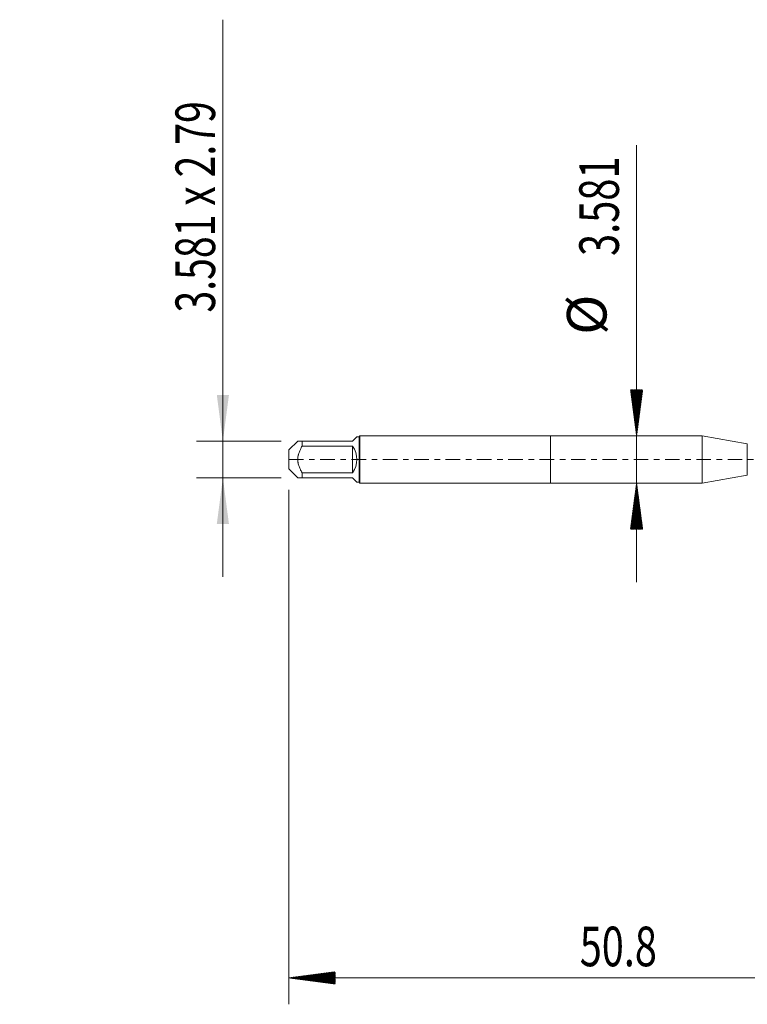
# Model space of a CAD drawing. Units: millimetres. Extents: x -40 to 52, y -82 to 33.
# Drawn here: x -40 to 15, y -41 to 33 of the extents above; entities that cross this region are included whole.
import ezdxf

# ---------------------------------------------------------------- set-up
doc = ezdxf.new("R2010")
doc.units = ezdxf.units.MM
doc.linetypes.add('CENTER', pattern=[47.5, 22, -8.5, 8.5, -8.5])
for name, color, linetype in [('1', 4, 'Continuous'), ('2', 7, 'Continuous'), ('SK1', 4, 'Continuous'), ('SK2', 7, 'Continuous'), ('SK4', 2, 'CENTER')]:
    doc.layers.add(name, color=color, linetype=linetype)
doc.styles.add('iso_b_vert', font='simplex.shx')
doc.dimstyles.get("Standard").update_dxf_attribs({"dimtxt": 0.18, "dimasz": 0.18, "dimexe": 0.18, "dimexo": 0.0625, "dimgap": 0.09, "dimtad": 1, "dimzin": 0, "dimdsep": 52, "dimtxsty": 'Standard', "dimcen": 0.09, "dimadec": 0, "dimazin": 0, "dimtfac": 1, "dimtdec": 4, "dimtofl": 0, "dimtmove": 0, "dimatfit": 3, "dimfxl": 1, "dimtolj": 1, "dimtzin": 0, "dimarcsym": 0})

# ---------------------------------------------------------------- blocks, each defined once
blk = doc.blocks.new('_U1')
at = {"layer": 'SK2', "lineweight": 13}
for p, q in [((-24.83, 33.331253), (-24.83, -8.895)), ((-20.4175, 1.395), (-26.83, 1.395)), ((-20.4175, -1.395), (-26.83, -1.395))]:
    blk.add_line(p, q, dxfattribs=at)
at = {"layer": 'SK2', "lineweight": 18}
for points in [[(-24.83, 1.395), (-25.290784, 4.894998), (-24.369216, 4.895002)], [(-24.83, -1.395), (-24.369216, -4.894998), (-25.290784, -4.895002)]]:
    blk.add_solid(points, dxfattribs=at)
at = {"layer": 'SK2', "lineweight": 18, "insert": (-25.421114, 11.135), "char_height": 3, "attachment_point": 7, "rotation": 90, "line_spacing_factor": 1.084337, "style": 'iso_b_vert'}
blk.add_mtext('\\W0.7265;3.581 x 2.79', dxfattribs=at)

msp = doc.modelspace()

# ---------------------------------------------------------------- hatches: boundary and pattern name
at = {"layer": '2', "lineweight": 13}
h = msp.add_hatch(dxfattribs=at)
h.set_pattern_fill('ANSI31', color=256, scale=0.0062, style=0)
h.paths.add_polyline_path([(-19.83, -39.2929), (-16.33, -38.8321), (-16.33, -39.7537)])
at = {"layer": 'SK2', "lineweight": 13}
h = msp.add_hatch(dxfattribs=at)
h.set_pattern_fill('ANSI31', color=256, scale=0.0062, style=0)
h.paths.add_polyline_path([(6.5141, 1.7905), (6.0534, 5.2905), (6.9749, 5.2905)])
h = msp.add_hatch(dxfattribs=at)
h.set_pattern_fill('ANSI31', color=256, scale=0.0062, style=0)
h.paths.add_polyline_path([(6.5141, -1.7905), (6.9749, -5.2905), (6.0534, -5.2905)])

# ---------------------------------------------------------------- linework, layer by layer
at = {"layer": '1', "lineweight": 18}
for p, q in [((0, 1.7905), (0, -1.7905)), ((11.4737, 1.7905), (0, 1.7905)), ((11.4737, 1.7905), (11.4737, -1.7905)), ((14.9011, 1.1862), (11.4737, 1.7905)), ((11.4737, -1.7905), (14.9011, -1.1862)), ((0, -1.7905), (11.4737, -1.7905))]:
    msp.add_line(p, q, dxfattribs=at)
at = {"layer": '1', "lineweight": 13}
msp.add_line((14.9011, 1.1862), (14.9011, -1.1862), dxfattribs=at)
at = {"layer": '2', "lineweight": 18}
for p, q in [((-19.83, -2.3064), (-19.83, -41.2929)), ((30.97, -39.2929), (-19.83, -39.2929))]:
    msp.add_line(p, q, dxfattribs=at)
at = {"layer": 'SK1', "lineweight": 18}
for p, q in [((-15, 1.395), (-14.6761, 1.7189)), ((-14.517, 1.7189), (-14.6761, 1.7189)), ((-14.4454, 1.7905), (-14.517, 1.7189)), ((-14.517, 1.7189), (-14.517, -1.7189)), ((-14.4454, -1.7905), (-14.4454, 1.7905)), ((0, 1.7905), (-14.4454, 1.7905)), ((0, 1.7905), (0, -1.7905)), ((-19.1539, 1.395), (-19.83, 0.7189)), ((-18.83, 1.395), (-15, 1.395)), ((-18.83, 1.0043), (-18.83, 1.395)), ((-15, 1.0043), (-18.83, 1.0043)), ((-15, 1.0043), (-15, -1.0043)), ((-19.83, 0.7189), (-19.83, -0.7189)), ((-19.83, -0.7189), (-19.1539, -1.395)), ((-18.83, -1.0043), (-15, -1.0043)), ((-18.83, -1.395), (-18.83, -1.0043)), ((-15, -1.395), (-18.83, -1.395)), ((-15, -1.395), (-14.6761, -1.7189)), ((-14.6761, -1.7189), (-14.517, -1.7189)), ((-14.517, -1.7189), (-14.4454, -1.7905)), ((-14.4454, -1.7905), (0, -1.7905))]:
    msp.add_line(p, q, dxfattribs=at)
msp.add_arc((-16.395, 0), 1.7189, 324.250098, 35.749902, dxfattribs=at)
for points, knots in [([(-18.83, 1.395), (-18.8525, 1.395), (-18.8744, 1.395), (-18.9166, 1.395), (-18.9369, 1.395), (-18.9948, 1.395), (-19.0295, 1.395), (-19.0736, 1.395), (-19.0869, 1.395), (-19.1046, 1.395), (-19.11, 1.395), (-19.1201, 1.395), (-19.1247, 1.395), (-19.1453, 1.395), (-19.1539, 1.395), (-19.1539, 1.395), (-19.1539, 1.395), (-19.1539, 1.395)], [0, 0, 0, 0, 0.1249718, 0.1249718, 0.2499437, 0.2499437, 0.4998873, 0.4998873, 0.6248592, 0.6248592, 0.6873451, 0.6873451, 0.749831, 0.749831, 0.9997747, 0.9997747, 1, 1, 1, 1]), ([(-18.83, -1.0043), (-18.8524, -0.966), (-18.885, -0.9079), (-18.9161, -0.8487), (-18.9364, -0.8089), (-18.9464, -0.7889), (-18.9949, -0.6884), (-19.0297, -0.6066), (-19.0884, -0.4394), (-19.1123, -0.3539), (-19.1329, -0.244), (-19.1365, -0.2218), (-19.1428, -0.1773), (-19.1455, -0.1551), (-19.1518, -0.0885), (-19.1539, -0.0441), (-19.1539, 0.0889), (-19.1453, 0.1773), (-19.1247, 0.2875), (-19.1201, 0.3095), (-19.11, 0.3531), (-19.1046, 0.3748), (-19.0869, 0.4392), (-19.0736, 0.4816), (-19.0295, 0.607), (-18.9948, 0.6886), (-18.9369, 0.8086), (-18.9166, 0.8482), (-18.8744, 0.9268), (-18.8525, 0.9658), (-18.83, 1.0043)], [0, 0, 0, 0, 0.0625, 0.09375, 0.09375, 0.125, 0.125, 0.25, 0.25, 0.375, 0.375, 0.40625, 0.40625, 0.4375, 0.4375, 0.5, 0.5, 0.625, 0.625, 0.65625, 0.65625, 0.6875, 0.6875, 0.75, 0.75, 0.875, 0.875, 0.9375, 0.9375, 1, 1, 1, 1]), ([(-19.1539, -1.395), (-19.1539, -1.395), (-19.1539, -1.395), (-19.1539, -1.395), (-19.1453, -1.395), (-19.1247, -1.395), (-19.1201, -1.395), (-19.11, -1.395), (-19.1046, -1.395), (-19.0869, -1.395), (-19.0736, -1.395), (-19.0295, -1.395), (-18.9948, -1.395), (-18.9369, -1.395), (-18.9166, -1.395), (-18.8744, -1.395), (-18.8525, -1.395), (-18.83, -1.395)], [0, 0, 0, 0, 0.0002234, 0.0002234, 0.2501676, 0.2501676, 0.3126536, 0.3126536, 0.3751396, 0.3751396, 0.5001117, 0.5001117, 0.7500559, 0.7500559, 0.8750279, 0.8750279, 1, 1, 1, 1])]:
    msp.add_open_spline(points, degree=3, knots=knots, dxfattribs=at)
at = {"layer": 'SK2', "lineweight": 18}
msp.add_line((6.5141, 23.8234), (6.5141, -9.2905), dxfattribs=at)
at = {"layer": 'SK4', "lineweight": 18, "ltscale": 0.05}
msp.add_line((-19.83, 0), (31.07, 0), dxfattribs=at)

# ---------------------------------------------------------------- texts
at = {"layer": '2', "lineweight": 18, "insert": (2.2085, -38.4078), "char_height": 3, "attachment_point": 7, "line_spacing_factor": 1.084337, "style": 'iso_b_vert'}
msp.add_mtext('\\W0.7346;50.8', dxfattribs=at)
at = {"layer": 'SK2', "lineweight": 18, "char_height": 3, "attachment_point": 7, "rotation": 90, "line_spacing_factor": 1.084337, "style": 'iso_b_vert'}
for s, insert in [('\\W0.7373;3.581', (5.173, 15.4255)), ('%%c', (5.173, 9.4489))]:
    msp.add_mtext(s, dxfattribs=dict(at, insert=insert))

# ---------------------------------------------------------------- dimensions: what is measured, and where the dimension line sits
at = {"layer": 'SK2', "lineweight": 18}
dim = msp.add_linear_dim(base=(-24.83, 1.395), p1=(-18.83, -1.395), p2=(-18.83, 1.395), angle=90, dimstyle='Standard', override={"dimtxt": 3, "dimasz": 3.5, "dimexe": 2, "dimexo": 1.5875, "dimgap": 1.5, "dimtad": 1, "dimtih": 0, "dimtoh": 0, "dimdec": 3, "dimlfac": 1, "dimzin": 8, "dimdsep": 46, "dimlunit": 2, "dimpost": '', "dimtxsty": 'iso_b_vert', "dimsah": 1, "dimse1": 0, "dimse2": 0, "dimsd1": 0, "dimsd2": 0, "dimclrd": 2, "dimclre": 2, "dimclrt": 2, "dimtol": 0, "dimtm": -0.1, "dimtfac": 1.166667, "dimtdec": 3, "dimtofl": 1, "dimtmove": 0, "dimtzin": 8, "dimlwd": 13, "dimlwe": 13}, dxfattribs=at)
dim.commit()
dim.dimension.update_dxf_attribs({"geometry": '_U1', "text_midpoint": (-24.83, 22.1656)})

doc.saveas('drawing.dxf')
